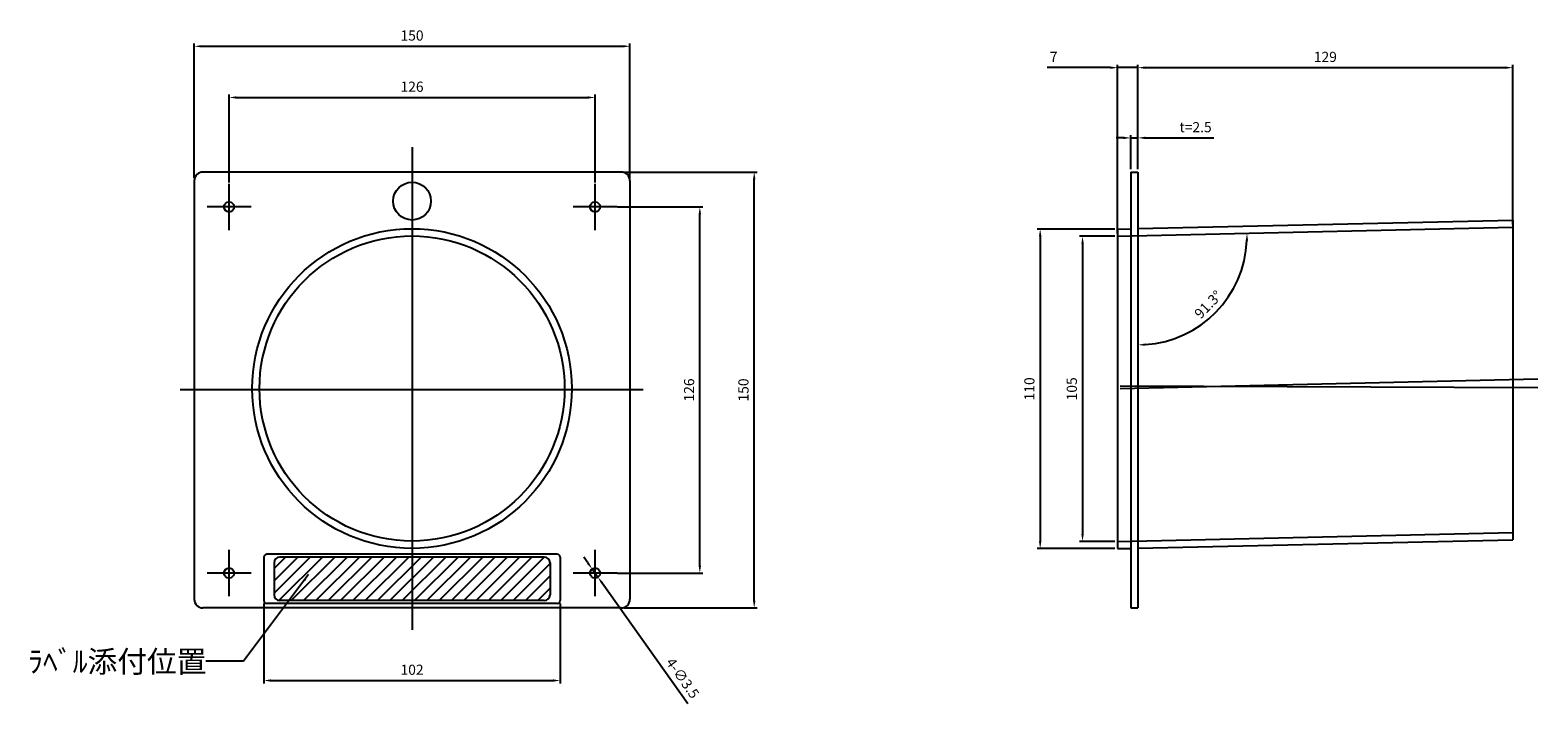
# Model space of a CAD drawing. Units: millimetres. Extents: x 330 to 5500, y 1022 to 3401.
# Drawn here: x 330 to 849, y 2168 to 2400 of the extents above; entities that cross this region are included whole.
import ezdxf

# ---------------------------------------------------------------- set-up
doc = ezdxf.new("R2010")
doc.units = ezdxf.units.MM
doc.layers.add('AM_5', color=3, linetype='Continuous', lineweight=25)
doc.styles.add('acad', font='txt.shx', dxfattribs={"bigfont": 'extfont.shx'})
doc.styles.get("Standard").update_dxf_attribs({"font": 'ISOCP.SHX', "bigfont": 'EXTFONT.SHX'})
doc.dimstyles.new('AM_ISO', dxfattribs={"dimtxt": 3.5, "dimasz": 2.5, "dimexe": 1, "dimexo": 1, "dimgap": 1.5, "dimtad": 1, "dimdsep": 46, "dimtxsty": 'STANDARD', "dimcen": 0, "dimclrd": 256, "dimclre": 256, "dimclrt": 2, "dimadec": 0, "dimazin": 2, "dimtp": 0.1, "dimtm": 0.1, "dimtfac": 0.71, "dimtdec": 3, "dimtmove": 0, "dimatfit": 3, "dimfxl": 1, "dimlwd": -1, "dimlwe": -1, "dimarcsym": 0})
doc.dimstyles.new('AM_ISO$0', dxfattribs={"dimtxt": 3.5, "dimasz": 2.5, "dimexe": 1, "dimexo": 1, "dimgap": 1.5, "dimtad": 1, "dimdsep": 46, "dimtxsty": 'STANDARD', "dimcen": 0, "dimclrd": 256, "dimclre": 256, "dimclrt": 2, "dimadec": 0, "dimazin": 2, "dimtp": 0.1, "dimtm": 0.1, "dimtfac": 0.71, "dimtdec": 3, "dimtmove": 0, "dimatfit": 3, "dimfxl": 1, "dimlwd": -1, "dimlwe": -1, "dimarcsym": 0})
doc.dimstyles.new('AM_ISO$3', dxfattribs={"dimtxt": 3.5, "dimasz": 2.5, "dimexe": 1, "dimexo": 1, "dimgap": 1.5, "dimtad": 1, "dimtoh": 1, "dimdsep": 46, "dimtxsty": 'STANDARD', "dimcen": 0, "dimclrd": 256, "dimclre": 256, "dimclrt": 2, "dimadec": 0, "dimazin": 2, "dimtp": 0.1, "dimtm": 0.1, "dimtfac": 0.71, "dimtdec": 3, "dimtofl": 0, "dimtmove": 0, "dimatfit": 0, "dimfxl": 1, "dimlwd": -1, "dimlwe": -1, "dimarcsym": 0})
doc.dimstyles.new('AM_ISO$7', dxfattribs={"dimtxt": 5, "dimasz": 2.5, "dimexe": 1, "dimexo": 1, "dimgap": 1.5, "dimtad": 1, "dimdsep": 46, "dimtxsty": 'STANDARD', "dimcen": 0, "dimclrd": 256, "dimclre": 256, "dimclrt": 2, "dimadec": 0, "dimazin": 2, "dimtp": 0.1, "dimtm": 0.1, "dimtfac": 0.71, "dimtdec": 3, "dimtmove": 0, "dimatfit": 3, "dimfxl": 1, "dimlwd": -1, "dimlwe": -1, "dimarcsym": 0})

# ---------------------------------------------------------------- blocks, each defined once
blk = doc.blocks.new('*D129')
at = {"layer": 'AM_5', "transparency": 16777216}
for p, q in [((386.59, 2348.73), (386.59, 2395.02)), ((389.09, 2394.02), (534.09, 2394.02)), ((536.59, 2348.73), (536.59, 2395.02))]:
    blk.add_line(p, q, dxfattribs=at)
for points in [[(389.09, 2394.43), (389.09, 2393.6), (386.59, 2394.02)], [(534.09, 2394.43), (534.09, 2393.6), (536.59, 2394.02)]]:
    blk.add_solid(points, dxfattribs=at)
at = {"layer": 'Defpoints', "color": 0, "transparency": 16777216}
for p in [(536.59, 2394.02), (386.59, 2347.73), (536.59, 2347.73)]:
    blk.add_point(p, dxfattribs=at)
at = {"layer": 'AM_5', "color": 2, "transparency": 16777216, "insert": (461.59, 2397.27), "char_height": 3.5, "attachment_point": 5}
blk.add_mtext('150', dxfattribs=at)
blk = doc.blocks.new('*D130')
at = {"layer": 'AM_5', "transparency": 16777216}
for p, q in [((398.59, 2347.19), (398.59, 2377.4)), ((524.59, 2347.19), (524.59, 2377.4)), ((401.09, 2376.4), (522.09, 2376.4))]:
    blk.add_line(p, q, dxfattribs=at)
for points in [[(401.09, 2376.81), (401.09, 2375.98), (398.59, 2376.4)], [(522.09, 2376.81), (522.09, 2375.98), (524.59, 2376.4)]]:
    blk.add_solid(points, dxfattribs=at)
at = {"layer": 'Defpoints', "color": 0, "transparency": 16777216}
for p in [(524.59, 2376.4), (398.59, 2346.19), (524.59, 2346.19)]:
    blk.add_point(p, dxfattribs=at)
at = {"layer": 'AM_5', "color": 2, "transparency": 16777216, "insert": (461.59, 2379.65), "char_height": 3.5, "attachment_point": 5}
blk.add_mtext('126', dxfattribs=at)
blk = doc.blocks.new('*D131')
at = {"layer": 'AM_5', "transparency": 16777216}
for p, q in [((410.59, 2202.23), (410.59, 2174.74)), ((512.59, 2202.23), (512.59, 2174.74)), ((413.09, 2175.74), (510.09, 2175.74))]:
    blk.add_line(p, q, dxfattribs=at)
for points in [[(413.09, 2176.15), (413.09, 2175.32), (410.59, 2175.74)], [(510.09, 2176.15), (510.09, 2175.32), (512.59, 2175.74)]]:
    blk.add_solid(points, dxfattribs=at)
at = {"layer": 'Defpoints', "color": 0, "transparency": 16777216}
for p in [(410.59, 2203.23), (512.59, 2203.23), (512.59, 2175.74)]:
    blk.add_point(p, dxfattribs=at)
at = {"layer": 'AM_5', "color": 2, "transparency": 16777216, "insert": (461.59, 2178.99), "char_height": 3.5, "attachment_point": 5}
blk.add_mtext('102', dxfattribs=at)
blk = doc.blocks.new('*D135')
at = {"layer": 'AM_5', "transparency": 16777216}
blk.add_arc((711.51, 2328.78), 37.53, 273.8169, 357.4831, dxfattribs=at)
for points in [[(748.59, 2327.14), (749.42, 2327.13), (749.03, 2329.64)], [(714.02, 2290.92), (713.99, 2291.75), (711.51, 2291.25)]]:
    blk.add_solid(points, dxfattribs=at)
at = {"layer": 'Defpoints', "color": 0, "transparency": 16777216}
for p in [(711.51, 2350.73), (840.51, 2331.71), (704.51, 2328.62), (730.52, 2296.42), (711.51, 2200.73)]:
    blk.add_point(p, dxfattribs=at)
at = {"layer": 'AM_5', "color": 2, "transparency": 16777216, "insert": (736.02, 2304.82), "char_height": 3.5, "attachment_point": 5, "rotation": 45.65}
blk.add_mtext('91.3°', dxfattribs=at)
blk = doc.blocks.new('*D136')
at = {"layer": 'AM_5', "transparency": 16777216}
for p, q in [((711.51, 2351.73), (711.51, 2387.66)), ((840.51, 2332.71), (840.51, 2387.66)), ((714.01, 2386.66), (838.01, 2386.66))]:
    blk.add_line(p, q, dxfattribs=at)
for points in [[(714.01, 2387.07), (714.01, 2386.24), (711.51, 2386.66)], [(838.01, 2387.07), (838.01, 2386.24), (840.51, 2386.66)]]:
    blk.add_solid(points, dxfattribs=at)
at = {"layer": 'Defpoints', "color": 0, "transparency": 16777216}
for p in [(840.51, 2386.66), (711.51, 2350.73), (840.51, 2331.71)]:
    blk.add_point(p, dxfattribs=at)
at = {"layer": 'AM_5', "color": 2, "transparency": 16777216, "insert": (776.01, 2389.91), "char_height": 3.5, "attachment_point": 5}
blk.add_mtext('129', dxfattribs=at)
blk = doc.blocks.new('*D137')
at = {"layer": 'AM_5', "transparency": 16777216}
for p, q in [((704.51, 2329.62), (704.51, 2387.66)), ((711.51, 2351.73), (711.51, 2387.66)), ((702.01, 2386.66), (680.28, 2386.66)), ((711.51, 2386.66), (704.51, 2386.66)), ((714.01, 2386.66), (716.51, 2386.66))]:
    blk.add_line(p, q, dxfattribs=at)
for points in [[(702.01, 2387.07), (702.01, 2386.24), (704.51, 2386.66)], [(714.01, 2387.07), (714.01, 2386.24), (711.51, 2386.66)]]:
    blk.add_solid(points, dxfattribs=at)
at = {"layer": 'Defpoints', "color": 0, "transparency": 16777216}
for p in [(711.51, 2386.66), (711.51, 2350.73), (704.51, 2328.62)]:
    blk.add_point(p, dxfattribs=at)
at = {"layer": 'AM_5', "color": 2, "transparency": 16777216, "insert": (682.48, 2389.91), "char_height": 3.5, "attachment_point": 5}
blk.add_mtext('7', dxfattribs=at)
blk = doc.blocks.new('*D139')
at = {"layer": 'AM_5', "transparency": 16777216}
for p, q in [((706.51, 2362.48), (704.01, 2362.48)), ((709.01, 2351.73), (709.01, 2363.48)), ((709.01, 2362.48), (711.51, 2362.48)), ((711.51, 2351.73), (711.51, 2363.48)), ((714.01, 2362.48), (737.64, 2362.48))]:
    blk.add_line(p, q, dxfattribs=at)
for points in [[(706.51, 2362.9), (706.51, 2362.07), (709.01, 2362.48)], [(714.01, 2362.9), (714.01, 2362.07), (711.51, 2362.48)]]:
    blk.add_solid(points, dxfattribs=at)
at = {"layer": 'Defpoints', "color": 0, "transparency": 16777216}
for p in [(711.51, 2362.48), (709.01, 2350.73), (711.51, 2350.73)]:
    blk.add_point(p, dxfattribs=at)
at = {"layer": 'AM_5', "color": 2, "transparency": 16777216, "insert": (731.34, 2365.73), "char_height": 3.5, "attachment_point": 5}
blk.add_mtext('t=2.5', dxfattribs=at)
blk = doc.blocks.new('*D141')
at = {"layer": 'AM_5', "transparency": 16777216}
for p, q in [((532.32, 2338.73), (561.67, 2338.73)), ((560.67, 2215.23), (560.67, 2336.23)), ((532.32, 2212.73), (561.67, 2212.73))]:
    blk.add_line(p, q, dxfattribs=at)
for points in [[(560.26, 2336.23), (561.09, 2336.23), (560.67, 2338.73)], [(560.26, 2215.23), (561.09, 2215.23), (560.67, 2212.73)]]:
    blk.add_solid(points, dxfattribs=at)
at = {"layer": 'Defpoints', "color": 0, "transparency": 16777216}
for p in [(531.32, 2338.73), (560.67, 2338.73), (531.32, 2212.73)]:
    blk.add_point(p, dxfattribs=at)
at = {"layer": 'AM_5', "color": 2, "transparency": 16777216, "insert": (557.42, 2275.73), "char_height": 3.5, "attachment_point": 5, "rotation": 90}
blk.add_mtext('126', dxfattribs=at)
blk = doc.blocks.new('*D142')
at = {"layer": 'AM_5', "transparency": 16777216}
for p, q in [((534.59, 2350.73), (580.39, 2350.73)), ((579.39, 2203.23), (579.39, 2348.23)), ((534.59, 2200.73), (580.39, 2200.73))]:
    blk.add_line(p, q, dxfattribs=at)
for points in [[(578.97, 2348.23), (579.81, 2348.23), (579.39, 2350.73)], [(578.97, 2203.23), (579.81, 2203.23), (579.39, 2200.73)]]:
    blk.add_solid(points, dxfattribs=at)
at = {"layer": 'Defpoints', "color": 0, "transparency": 16777216}
for p in [(533.59, 2350.73), (579.39, 2350.73), (533.59, 2200.73)]:
    blk.add_point(p, dxfattribs=at)
at = {"layer": 'AM_5', "color": 2, "transparency": 16777216, "insert": (576.14, 2275.73), "char_height": 3.5, "attachment_point": 5, "rotation": 90}
blk.add_mtext('150', dxfattribs=at)
blk = doc.blocks.new('*D143')
at = {"layer": 'AM_5', "transparency": 16777216}
for p, q in [((522.13, 2216.19), (520.69, 2218.23)), ((523.58, 2214.15), (525.6, 2211.3)), ((556.49, 2167.71), (527.05, 2209.26))]:
    blk.add_line(p, q, dxfattribs=at)
for points in [[(522.47, 2216.43), (521.79, 2215.95), (523.58, 2214.15)], [(527.39, 2209.5), (526.71, 2209.02), (525.6, 2211.3)]]:
    blk.add_solid(points, dxfattribs=at)
at = {"layer": 'Defpoints', "color": 0, "transparency": 16777216}
for p in [(523.58, 2214.15), (525.6, 2211.3)]:
    blk.add_point(p, dxfattribs=at)
at = {"layer": 'AM_5', "color": 2, "transparency": 16777216, "insert": (554.39, 2176.3), "char_height": 3.5, "attachment_point": 5, "rotation": 305.3255}
blk.add_mtext('4-∅3.5', dxfattribs=at)
blk = doc.blocks.new('*D144')
at = {"layer": 'AM_5', "transparency": 16777216}
for p, q in [((703.51, 2331.13), (676.83, 2331.13)), ((677.83, 2328.63), (677.83, 2223.62)), ((703.51, 2221.12), (676.83, 2221.12))]:
    blk.add_line(p, q, dxfattribs=at)
for points in [[(677.42, 2328.63), (678.25, 2328.63), (677.83, 2331.13)], [(677.42, 2223.62), (678.25, 2223.62), (677.83, 2221.12)]]:
    blk.add_solid(points, dxfattribs=at)
at = {"layer": 'Defpoints', "color": 0, "transparency": 16777216}
for p in [(704.51, 2331.13), (677.83, 2221.12), (704.51, 2221.12)]:
    blk.add_point(p, dxfattribs=at)
at = {"layer": 'AM_5', "color": 2, "transparency": 16777216, "insert": (674.58, 2276.12), "char_height": 3.5, "attachment_point": 5, "rotation": 90}
blk.add_mtext('110', dxfattribs=at)
blk = doc.blocks.new('*D145')
at = {"layer": 'AM_5', "transparency": 16777216}
for p, q in [((703.51, 2328.62), (691.43, 2328.62)), ((692.43, 2326.12), (692.43, 2226.12)), ((703.51, 2223.62), (691.43, 2223.62))]:
    blk.add_line(p, q, dxfattribs=at)
for points in [[(692.01, 2326.12), (692.84, 2326.12), (692.43, 2328.62)], [(692.01, 2226.12), (692.84, 2226.12), (692.43, 2223.62)]]:
    blk.add_solid(points, dxfattribs=at)
at = {"layer": 'Defpoints', "color": 0, "transparency": 16777216}
for p in [(704.51, 2328.62), (692.43, 2223.62), (704.51, 2223.62)]:
    blk.add_point(p, dxfattribs=at)
at = {"layer": 'AM_5', "color": 2, "transparency": 16777216, "insert": (689.18, 2276.12), "char_height": 3.5, "attachment_point": 5, "rotation": 90}
blk.add_mtext('105', dxfattribs=at)

msp = doc.modelspace()

# ---------------------------------------------------------------- linework, layer by layer
at = {"layer": 'AM_5'}
for p, q in [((461.591, 2359.299), (461.591, 2193.155)), ((386.591, 2347.726), (386.591, 2203.726)), ((533.591, 2350.726), (389.591, 2350.726)), ((398.591, 2330.775), (398.591, 2346.677)), ((524.591, 2330.775), (524.591, 2346.677)), ((536.591, 2347.726), (536.591, 2203.726)), ((709.005, 2350.726), (709.005, 2200.726)), ((709.005, 2350.726), (711.505, 2350.726)), ((711.505, 2350.726), (711.505, 2200.726)), ((406.157, 2338.726), (391.025, 2338.726)), ((532.157, 2338.726), (517.025, 2338.726)), ((704.505, 2328.625), (840.505, 2331.711)), ((704.505, 2331.125), (709.005, 2331.228)), ((704.505, 2331.125), (704.505, 2221.124)), ((711.505, 2331.284), (840.505, 2334.212)), ((840.505, 2334.212), (840.505, 2224.21)), ((705.353, 2276.267), (849.169, 2279.53)), ((541.167, 2275.726), (381.767, 2275.726)), ((705.332, 2277.166), (849.169, 2276.61)), ((704.505, 2223.625), (840.505, 2226.711)), ((711.505, 2221.283), (840.505, 2224.21)), ((398.591, 2204.775), (398.591, 2220.677)), ((410.591, 2218.226), (410.591, 2203.226)), ((511.591, 2219.226), (411.591, 2219.226)), ((418.025, 2218.226), (414.091, 2214.292)), ((422.267, 2218.226), (414.091, 2210.049)), ((426.51, 2218.226), (414.091, 2205.806)), ((430.753, 2218.226), (415.777, 2203.25)), ((507.091, 2218.226), (416.091, 2218.226)), ((434.995, 2218.226), (419.995, 2203.226)), ((439.238, 2218.226), (424.238, 2203.226)), ((443.48, 2218.226), (428.48, 2203.226)), ((447.723, 2218.226), (432.723, 2203.226)), ((451.966, 2218.226), (436.966, 2203.226)), ((456.208, 2218.226), (441.208, 2203.226)), ((460.451, 2218.226), (445.451, 2203.226)), ((464.694, 2218.226), (449.694, 2203.226)), ((468.936, 2218.226), (453.936, 2203.226)), ((473.179, 2218.226), (458.179, 2203.226)), ((477.422, 2218.226), (462.422, 2203.226)), ((481.664, 2218.226), (466.664, 2203.226)), ((485.907, 2218.226), (470.907, 2203.226)), ((490.15, 2218.226), (475.15, 2203.226)), ((494.392, 2218.226), (479.392, 2203.226)), ((498.635, 2218.226), (483.635, 2203.226)), ((502.877, 2218.226), (487.877, 2203.226)), ((507.12, 2218.225), (492.12, 2203.226)), ((512.591, 2218.226), (512.591, 2203.226)), ((524.591, 2204.775), (524.591, 2220.677)), ((704.505, 2221.124), (709.005, 2221.226)), ((406.157, 2212.726), (391.025, 2212.726)), ((414.091, 2216.226), (414.091, 2205.226)), ((509.091, 2215.954), (496.363, 2203.226)), ((509.091, 2211.711), (500.605, 2203.226)), ((509.091, 2216.226), (509.091, 2205.226)), ((532.157, 2212.726), (517.025, 2212.726)), ((509.091, 2207.468), (504.848, 2203.226)), ((511.591, 2202.226), (411.591, 2202.226)), ((507.091, 2203.226), (416.091, 2203.226)), ((533.591, 2200.726), (389.591, 2200.726)), ((709.005, 2200.726), (711.505, 2200.726))]:
    msp.add_line(p, q, dxfattribs=at)
for centre, radius in [((461.591, 2340.726), 6.5), ((398.591, 2338.726), 1.75), ((524.591, 2338.726), 1.75), ((461.591, 2276.227), 55), ((461.591, 2276.227), 52.5), ((398.591, 2212.726), 1.75), ((524.591, 2212.726), 1.75)]:
    msp.add_circle(centre, radius, dxfattribs=at)
for centre, radius, start, end in [((389.591, 2347.726), 3, 90, 180), ((533.591, 2347.726), 3, 0, 90), ((411.591, 2218.226), 1, 90, 180), ((416.091, 2216.226), 2, 90, 180), ((507.091, 2216.226), 2, 0, 90), ((511.591, 2218.226), 1, 0, 90), ((389.591, 2203.726), 3, 180, 270), ((411.591, 2203.226), 1, 180, 270), ((416.091, 2205.226), 2, 180, 270), ((507.091, 2205.226), 2, 270, 0), ((511.591, 2203.226), 1, 270, 0), ((533.591, 2203.726), 3, 270, 0)]:
    msp.add_arc(centre, radius, start, end, dxfattribs=at)

# ---------------------------------------------------------------- texts
at = {"layer": 'AM_5', "insert": (329.413, 2186.009), "char_height": 7.5, "width": 99.18563, "attachment_point": 1, "style": 'acad'}
msp.add_mtext('{\\fMS Gothic|b0|i0|c128|p49;ﾗﾍﾞﾙ添付位置}', dxfattribs=at)

# ---------------------------------------------------------------- dimensions: what is measured, and where the dimension line sits
at = {"layer": 'AM_5'}
for base, p1, p2, picture, middle in [((536.591, 2394.018), (386.591, 2347.726), (536.591, 2347.726), '*D129', (461.591, 2397.268)), ((840.505, 2386.657), (711.505, 2350.726), (840.505, 2331.711), '*D136', (776.005, 2389.908)), ((524.591, 2376.396), (398.591, 2346.191), (524.591, 2346.191), '*D130', (461.591, 2379.647))]:
    dim = msp.add_linear_dim(base=base, p1=p1, p2=p2, dimstyle='AM_ISO$0', dxfattribs=at)
    dim.commit()
    dim.dimension.update_dxf_attribs({"geometry": picture, "text_midpoint": middle})
for base, p1, p2, picture, middle in [((711.505, 2386.657), (704.508, 2328.625), (711.505, 2350.726), '*D137', (682.476, 2386.657)), ((512.591, 2175.736), (410.591, 2203.226), (512.591, 2203.226), '*D131', (461.591, 2175.736))]:
    dim = msp.add_linear_dim(base=base, p1=p1, p2=p2, dimstyle='AM_ISO$0', dxfattribs=at)
    dim.commit()
    dim.dimension.update_dxf_attribs({"geometry": picture, "text_midpoint": middle, "dimtype": 160})
dim = msp.add_linear_dim(base=(711.505, 2362.482), p1=(709.005, 2350.726), p2=(711.505, 2350.726), text='t=<>', dimstyle='AM_ISO$0', dxfattribs=at)
dim.commit()
dim.dimension.update_dxf_attribs({"geometry": '*D139', "text_midpoint": (731.342, 2362.482), "dimtype": 160})
for base, p1, p2, picture, middle in [((579.389, 2350.726), (533.591, 2200.726), (533.591, 2350.726), '*D142', (576.139, 2275.726)), ((560.672, 2338.726), (531.32, 2212.726), (531.32, 2338.726), '*D141', (557.422, 2275.726))]:
    dim = msp.add_linear_dim(base=base, p1=p1, p2=p2, angle=90, dimstyle='AM_ISO$0', dxfattribs=at)
    dim.commit()
    dim.dimension.update_dxf_attribs({"geometry": picture, "text_midpoint": middle})
dim = msp.add_angular_dim_2l(base=(730.518, 2296.421), line1=((704.505, 2328.625), (840.505, 2331.711)), line2=((711.505, 2350.726), (711.505, 2200.726)), dimstyle='AM_ISO', override={"dimadec": 2}, dxfattribs=at)
dim.commit()
dim.dimension.update_dxf_attribs({"geometry": '*D135', "text_midpoint": (736.022, 2304.817)})
for base, p1, p2, picture, middle in [((677.834, 2221.124), (704.505, 2331.125), (704.505, 2221.124), '*D144', (677.834, 2276.125)), ((692.427, 2223.625), (704.505, 2328.625), (704.505, 2223.625), '*D145', (692.427, 2276.125))]:
    dim = msp.add_linear_dim(base=base, p1=p1, p2=p2, angle=90, dimstyle='AM_ISO$0', dxfattribs=at)
    dim.commit()
    dim.dimension.update_dxf_attribs({"geometry": picture, "text_midpoint": middle, "dimtype": 160})
dim = msp.add_diameter_dim_2p(p1=(523.579, 2214.154), p2=(525.603, 2211.298), text='4-<>', dimstyle='AM_ISO$3', override={"dimtoh": 0, "dimtofl": 1, "dimatfit": 3}, dxfattribs=at)
dim.commit()
dim.dimension.update_dxf_attribs({"geometry": '*D143', "text_midpoint": (551.739, 2174.419), "dimtype": 163})

# ---------------------------------------------------------------- leaders
msp.add_leader([(425.998, 2212.173), (403.544, 2182.347), (390.559, 2182.347)], dimstyle='AM_ISO$7', override={"dimtxt": 3.5}, dxfattribs=at)

doc.saveas('drawing.dxf')
